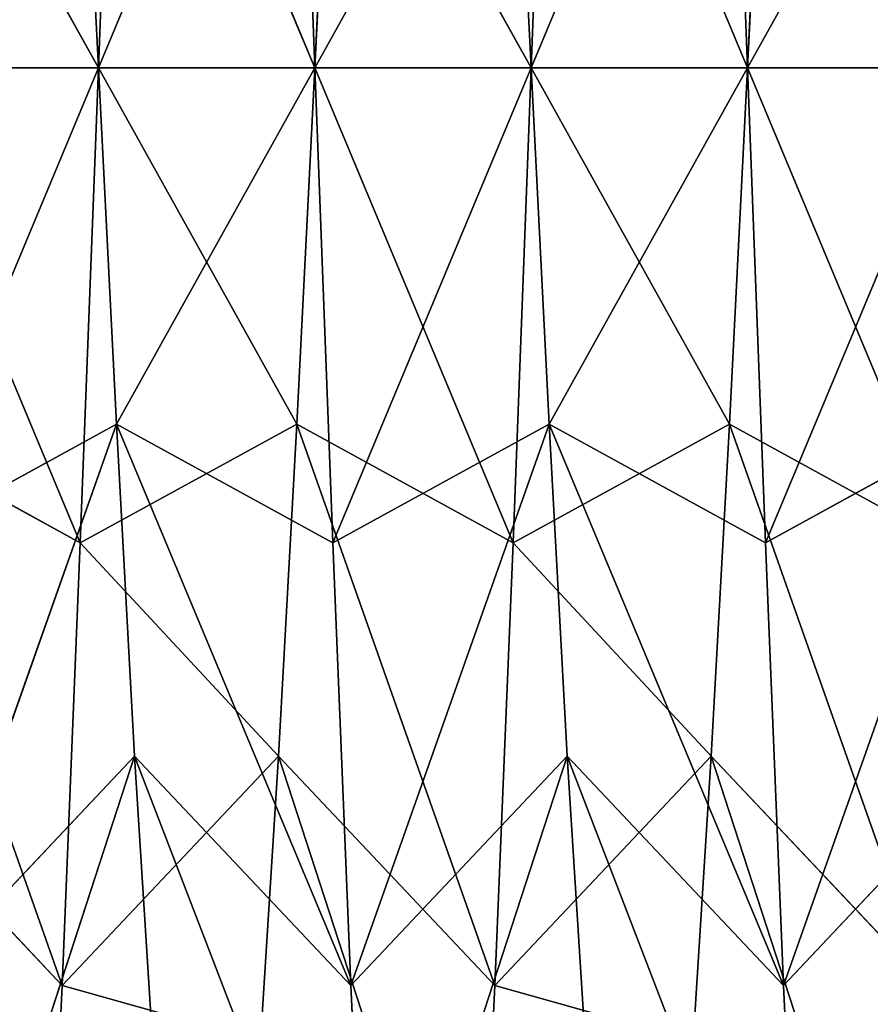
# Model space of a CAD drawing. Units: millimetres. Extents: x -1 to 2155, y 0 to 2538.
# Drawn here: x 23 to 25, y 24 to 26 of the extents above; entities that cross this region are included whole.
import ezdxf

# ---------------------------------------------------------------- set-up
doc = ezdxf.new("R2010")
doc.units = ezdxf.units.MM
doc.header["$LTSCALE"] = 25.4
doc.layers.get('0').update_dxf_attribs({"true_color": 0xffffff})

# ---------------------------------------------------------------- blocks, each defined once
blk = doc.blocks.new('Grupuj#20')
at = {"color": 0}
for p, q in [((23.5722, 25.9911, 386.2853), (23.6114, 27.0238, 386.1493)), ((24.0036, 27.0238, 378.4408), (23.5722, 25.9911, 379.3024)), ((24.0036, 27.0238, 378.4408), (23.5722, 25.9911, 379.3024)), ((23.5722, 25.9911, 386.2853), (23.6114, 27.0238, 386.1493)), ((24.0428, 25.9911, 385.2877), (23.6114, 27.0238, 386.1493)), ((24.0428, 25.9911, 385.2877), (23.6114, 27.0238, 386.1493)), ((24.0036, 27.0238, 378.4408), (24.0428, 25.9911, 378.3048)), ((24.0036, 27.0238, 378.4408), (24.0428, 25.9911, 378.3048)), ((24.5134, 25.9911, 386.2853), (24.5526, 27.0238, 386.1493)), ((24.9447, 27.0238, 378.4408), (24.5134, 25.9911, 379.3024)), ((24.9447, 27.0238, 378.4408), (24.5134, 25.9911, 379.3024)), ((24.5134, 25.9911, 386.2853), (24.5526, 27.0238, 386.1493)), ((24.984, 25.9911, 385.2877), (24.5526, 27.0238, 386.1493)), ((24.984, 25.9911, 385.2877), (24.5526, 27.0238, 386.1493)), ((24.9447, 27.0238, 378.4408), (24.984, 25.9911, 378.3048)), ((24.9447, 27.0238, 378.4408), (24.984, 25.9911, 378.3048)), ((23.5722, 25.9911, 386.2853), (23.1408, 26.7656, 385.1857)), ((23.5722, 25.9911, 386.2853), (23.1408, 26.7656, 385.1857)), ((23.533, 26.7656, 379.4043), (23.5722, 25.9911, 379.3024)), ((23.533, 26.7656, 379.4043), (23.5722, 25.9911, 379.3024)), ((24.0428, 25.9911, 385.2877), (24.082, 26.7656, 385.1857)), ((24.4742, 26.7656, 379.4043), (24.0428, 25.9911, 378.3048)), ((24.4742, 26.7656, 379.4043), (24.0428, 25.9911, 378.3048)), ((24.0428, 25.9911, 385.2877), (24.082, 26.7656, 385.1857)), ((24.5134, 25.9911, 386.2853), (24.082, 26.7656, 385.1857)), ((24.5134, 25.9911, 386.2853), (24.082, 26.7656, 385.1857)), ((24.4742, 26.7656, 379.4043), (24.5134, 25.9911, 379.3024)), ((24.4742, 26.7656, 379.4043), (24.5134, 25.9911, 379.3024)), ((24.984, 25.9911, 385.2877), (25.0232, 26.7656, 385.1857)), ((24.984, 25.9911, 385.2877), (25.0232, 26.7656, 385.1857)), ((25.4153, 26.7656, 379.4043), (24.984, 25.9911, 378.3048)), ((25.4153, 26.7656, 379.4043), (24.984, 25.9911, 378.3048)), ((23.5722, 25.9911, 386.2853), (23.1016, 25.9911, 385.2877)), ((23.533, 24.9583, 386.1493), (23.1016, 25.9911, 385.2877)), ((23.533, 24.9583, 386.1493), (23.1016, 25.9911, 385.2877)), ((23.5722, 25.9911, 386.2853), (23.1016, 25.9911, 385.2877)), ((23.5722, 25.9911, 379.3024), (23.1016, 25.9911, 378.3048)), ((23.5722, 25.9911, 379.3024), (23.1016, 25.9911, 378.3048)), ((23.5722, 25.9911, 379.3024), (23.1408, 24.9583, 378.4408)), ((23.5722, 25.9911, 379.3024), (23.1408, 24.9583, 378.4408)), ((23.533, 24.9583, 386.1493), (23.5722, 25.9911, 386.2853)), ((23.533, 24.9583, 386.1493), (23.5722, 25.9911, 386.2853)), ((23.5722, 25.9911, 379.3024), (23.6114, 25.2165, 379.4043)), ((24.0428, 25.9911, 378.3048), (23.5722, 25.9911, 379.3024)), ((24.0428, 25.9911, 378.3048), (23.5722, 25.9911, 379.3024)), ((23.5722, 25.9911, 379.3024), (23.6114, 25.2165, 379.4043)), ((24.0428, 25.9911, 385.2877), (23.5722, 25.9911, 386.2853)), ((24.0428, 25.9911, 385.2877), (23.5722, 25.9911, 386.2853)), ((24.0036, 25.2165, 385.1857), (23.5722, 25.9911, 386.2853)), ((24.0036, 25.2165, 385.1857), (23.5722, 25.9911, 386.2853)), ((24.0428, 25.9911, 378.3048), (23.6114, 25.2165, 379.4043)), ((24.0428, 25.9911, 378.3048), (23.6114, 25.2165, 379.4043)), ((24.0036, 25.2165, 385.1857), (24.0428, 25.9911, 385.2877)), ((24.0036, 25.2165, 385.1857), (24.0428, 25.9911, 385.2877)), ((24.5134, 25.9911, 386.2853), (24.0428, 25.9911, 385.2877)), ((24.4742, 24.9583, 386.1493), (24.0428, 25.9911, 385.2877)), ((24.5134, 25.9911, 386.2853), (24.0428, 25.9911, 385.2877)), ((24.4742, 24.9583, 386.1493), (24.0428, 25.9911, 385.2877)), ((24.0428, 25.9911, 378.3048), (24.082, 24.9583, 378.4408)), ((24.5134, 25.9911, 379.3024), (24.0428, 25.9911, 378.3048)), ((24.0428, 25.9911, 378.3048), (24.082, 24.9583, 378.4408)), ((24.5134, 25.9911, 379.3024), (24.0428, 25.9911, 378.3048)), ((24.5134, 25.9911, 379.3024), (24.082, 24.9583, 378.4408)), ((24.5134, 25.9911, 379.3024), (24.082, 24.9583, 378.4408)), ((24.4742, 24.9583, 386.1493), (24.5134, 25.9911, 386.2853)), ((24.4742, 24.9583, 386.1493), (24.5134, 25.9911, 386.2853)), ((24.5134, 25.9911, 379.3024), (24.5526, 25.2165, 379.4043)), ((24.984, 25.9911, 378.3048), (24.5134, 25.9911, 379.3024)), ((24.984, 25.9911, 378.3048), (24.5134, 25.9911, 379.3024)), ((24.5134, 25.9911, 379.3024), (24.5526, 25.2165, 379.4043)), ((24.9447, 25.2165, 385.1857), (24.5134, 25.9911, 386.2853)), ((24.984, 25.9911, 385.2877), (24.5134, 25.9911, 386.2853)), ((24.9447, 25.2165, 385.1857), (24.5134, 25.9911, 386.2853)), ((24.984, 25.9911, 385.2877), (24.5134, 25.9911, 386.2853)), ((24.984, 25.9911, 378.3048), (24.5526, 25.2165, 379.4043)), ((24.984, 25.9911, 378.3048), (24.5526, 25.2165, 379.4043)), ((24.9447, 25.2165, 385.1857), (24.984, 25.9911, 385.2877)), ((24.9447, 25.2165, 385.1857), (24.984, 25.9911, 385.2877)), ((25.4545, 25.9911, 386.2853), (24.984, 25.9911, 385.2877)), ((25.4153, 24.9583, 386.1493), (24.984, 25.9911, 385.2877)), ((25.4545, 25.9911, 386.2853), (24.984, 25.9911, 385.2877)), ((25.4153, 24.9583, 386.1493), (24.984, 25.9911, 385.2877)), ((24.984, 25.9911, 378.3048), (25.0232, 24.9583, 378.4408)), ((25.4545, 25.9911, 379.3024), (24.984, 25.9911, 378.3048)), ((24.984, 25.9911, 378.3048), (25.0232, 24.9583, 378.4408)), ((25.4545, 25.9911, 379.3024), (24.984, 25.9911, 378.3048)), ((25.4545, 25.9911, 379.3024), (25.0232, 24.9583, 378.4408)), ((25.4545, 25.9911, 379.3024), (25.0232, 24.9583, 378.4408)), ((23.533, 24.9583, 386.1493), (23.0624, 25.2165, 385.1857)), ((23.4938, 23.9959, 385.7507), (23.0624, 25.2165, 385.1857)), ((23.4938, 23.9959, 385.7507), (23.0624, 25.2165, 385.1857)), ((23.533, 24.9583, 386.1493), (23.0624, 25.2165, 385.1857)), ((23.6114, 25.2165, 379.4043), (23.1408, 24.9583, 378.4408)), ((23.6114, 25.2165, 379.4043), (23.1408, 24.9583, 378.4408)), ((23.18, 23.9959, 378.8394), (23.6114, 25.2165, 379.4043)), ((23.18, 23.9959, 378.8394), (23.6114, 25.2165, 379.4043)), ((24.0036, 25.2165, 385.1857), (23.533, 24.9583, 386.1493)), ((24.0036, 25.2165, 385.1857), (23.533, 24.9583, 386.1493)), ((24.082, 24.9583, 378.4408), (23.6114, 25.2165, 379.4043)), ((23.6114, 25.2165, 379.4043), (24.1212, 23.9959, 378.8394)), ((24.082, 24.9583, 378.4408), (23.6114, 25.2165, 379.4043)), ((23.6114, 25.2165, 379.4043), (23.6506, 24.4947, 379.7033)), ((23.6114, 25.2165, 379.4043), (24.1212, 23.9959, 378.8394)), ((23.6114, 25.2165, 379.4043), (23.6506, 24.4947, 379.7033)), ((23.9644, 24.4947, 384.8868), (24.0036, 25.2165, 385.1857)), ((23.9644, 24.4947, 384.8868), (24.0036, 25.2165, 385.1857)), ((24.4349, 23.9959, 385.7507), (24.0036, 25.2165, 385.1857)), ((24.4742, 24.9583, 386.1493), (24.0036, 25.2165, 385.1857)), ((24.4349, 23.9959, 385.7507), (24.0036, 25.2165, 385.1857)), ((24.4742, 24.9583, 386.1493), (24.0036, 25.2165, 385.1857)), ((24.5526, 25.2165, 379.4043), (24.082, 24.9583, 378.4408)), ((24.5526, 25.2165, 379.4043), (24.082, 24.9583, 378.4408)), ((24.1212, 23.9959, 378.8394), (24.5526, 25.2165, 379.4043)), ((24.1212, 23.9959, 378.8394), (24.5526, 25.2165, 379.4043)), ((24.9447, 25.2165, 385.1857), (24.4742, 24.9583, 386.1493)), ((24.9447, 25.2165, 385.1857), (24.4742, 24.9583, 386.1493)), ((25.0232, 24.9583, 378.4408), (24.5526, 25.2165, 379.4043)), ((24.5526, 25.2165, 379.4043), (25.0624, 23.9959, 378.8394)), ((24.5526, 25.2165, 379.4043), (24.5918, 24.4947, 379.7033)), ((24.5526, 25.2165, 379.4043), (25.0624, 23.9959, 378.8394)), ((25.0232, 24.9583, 378.4408), (24.5526, 25.2165, 379.4043)), ((24.5526, 25.2165, 379.4043), (24.5918, 24.4947, 379.7033)), ((24.9055, 24.4947, 384.8868), (24.9447, 25.2165, 385.1857)), ((24.9055, 24.4947, 384.8868), (24.9447, 25.2165, 385.1857)), ((25.4153, 24.9583, 386.1493), (24.9447, 25.2165, 385.1857)), ((25.3761, 23.9959, 385.7507), (24.9447, 25.2165, 385.1857)), ((25.3761, 23.9959, 385.7507), (24.9447, 25.2165, 385.1857)), ((25.4153, 24.9583, 386.1493), (24.9447, 25.2165, 385.1857)), ((25.4938, 25.2165, 379.4043), (25.0232, 24.9583, 378.4408)), ((25.4938, 25.2165, 379.4043), (25.0232, 24.9583, 378.4408)), ((25.0624, 23.9959, 378.8394), (25.4938, 25.2165, 379.4043)), ((25.0624, 23.9959, 378.8394), (25.4938, 25.2165, 379.4043)), ((23.4938, 23.9959, 385.7507), (23.533, 24.9583, 386.1493)), ((23.4938, 23.9959, 385.7507), (23.533, 24.9583, 386.1493)), ((23.9644, 24.4947, 384.8868), (23.533, 24.9583, 386.1493)), ((23.9644, 24.4947, 384.8868), (23.533, 24.9583, 386.1493)), ((24.082, 24.9583, 378.4408), (24.1212, 23.9959, 378.8394)), ((24.082, 24.9583, 378.4408), (24.1212, 23.9959, 378.8394)), ((24.4349, 23.9959, 385.7507), (24.4742, 24.9583, 386.1493)), ((24.4349, 23.9959, 385.7507), (24.4742, 24.9583, 386.1493)), ((24.9055, 24.4947, 384.8868), (24.4742, 24.9583, 386.1493)), ((24.9055, 24.4947, 384.8868), (24.4742, 24.9583, 386.1493)), ((25.0232, 24.9583, 378.4408), (25.0624, 23.9959, 378.8394)), ((25.0232, 24.9583, 378.4408), (25.0624, 23.9959, 378.8394)), ((23.4938, 23.9959, 385.7507), (23.0232, 24.4947, 384.8868)), ((23.4938, 23.9959, 385.7507), (23.0232, 24.4947, 384.8868)), ((23.6506, 24.4947, 379.7033), (23.18, 23.9959, 378.8394)), ((23.6506, 24.4947, 379.7033), (23.18, 23.9959, 378.8394)), ((23.2193, 23.1695, 379.4735), (23.6506, 24.4947, 379.7033)), ((23.2193, 23.1695, 379.4735), (23.6506, 24.4947, 379.7033)), ((23.9644, 24.4947, 384.8868), (23.4938, 23.9959, 385.7507)), ((23.9644, 24.4947, 384.8868), (23.4938, 23.9959, 385.7507)), ((23.6506, 24.4947, 379.7033), (23.6898, 23.8749, 380.1789)), ((23.6506, 24.4947, 379.7033), (24.1604, 23.1695, 379.4735)), ((24.1212, 23.9959, 378.8394), (23.6506, 24.4947, 379.7033)), ((23.6506, 24.4947, 379.7033), (24.1604, 23.1695, 379.4735)), ((24.1212, 23.9959, 378.8394), (23.6506, 24.4947, 379.7033)), ((23.6506, 24.4947, 379.7033), (23.6898, 23.8749, 380.1789)), ((23.9251, 23.8749, 384.4112), (23.9644, 24.4947, 384.8868)), ((23.9251, 23.8749, 384.4112), (23.9644, 24.4947, 384.8868)), ((24.4349, 23.9959, 385.7507), (23.9644, 24.4947, 384.8868)), ((24.4349, 23.9959, 385.7507), (23.9644, 24.4947, 384.8868)), ((24.3957, 23.1695, 385.1165), (23.9644, 24.4947, 384.8868)), ((24.3957, 23.1695, 385.1165), (23.9644, 24.4947, 384.8868)), ((24.5918, 24.4947, 379.7033), (24.1212, 23.9959, 378.8394)), ((24.5918, 24.4947, 379.7033), (24.1212, 23.9959, 378.8394)), ((24.1604, 23.1695, 379.4735), (24.5918, 24.4947, 379.7033)), ((24.1604, 23.1695, 379.4735), (24.5918, 24.4947, 379.7033)), ((24.9055, 24.4947, 384.8868), (24.4349, 23.9959, 385.7507)), ((24.9055, 24.4947, 384.8868), (24.4349, 23.9959, 385.7507)), ((24.5918, 24.4947, 379.7033), (24.631, 23.8749, 380.1789)), ((24.5918, 24.4947, 379.7033), (25.1016, 23.1695, 379.4735)), ((25.0624, 23.9959, 378.8394), (24.5918, 24.4947, 379.7033)), ((25.0624, 23.9959, 378.8394), (24.5918, 24.4947, 379.7033)), ((24.5918, 24.4947, 379.7033), (25.1016, 23.1695, 379.4735)), ((24.5918, 24.4947, 379.7033), (24.631, 23.8749, 380.1789)), ((24.8663, 23.8749, 384.4112), (24.9055, 24.4947, 384.8868)), ((24.8663, 23.8749, 384.4112), (24.9055, 24.4947, 384.8868)), ((25.3761, 23.9959, 385.7507), (24.9055, 24.4947, 384.8868)), ((25.3761, 23.9959, 385.7507), (24.9055, 24.4947, 384.8868)), ((25.3369, 23.1695, 385.1165), (24.9055, 24.4947, 384.8868)), ((25.3369, 23.1695, 385.1165), (24.9055, 24.4947, 384.8868)), ((25.533, 24.4947, 379.7033), (25.0624, 23.9959, 378.8394)), ((25.533, 24.4947, 379.7033), (25.0624, 23.9959, 378.8394)), ((23.4545, 23.1695, 385.1165), (23.4938, 23.9959, 385.7507)), ((23.4545, 23.1695, 385.1165), (23.4938, 23.9959, 385.7507)), ((23.9251, 23.8749, 384.4112), (23.4938, 23.9959, 385.7507)), ((23.9251, 23.8749, 384.4112), (23.4938, 23.9959, 385.7507)), ((24.1212, 23.9959, 378.8394), (24.1604, 23.1695, 379.4735)), ((24.1212, 23.9959, 378.8394), (24.1604, 23.1695, 379.4735)), ((24.3957, 23.1695, 385.1165), (24.4349, 23.9959, 385.7507)), ((24.3957, 23.1695, 385.1165), (24.4349, 23.9959, 385.7507)), ((24.8663, 23.8749, 384.4112), (24.4349, 23.9959, 385.7507)), ((24.8663, 23.8749, 384.4112), (24.4349, 23.9959, 385.7507)), ((25.0624, 23.9959, 378.8394), (25.1016, 23.1695, 379.4735)), ((25.0624, 23.9959, 378.8394), (25.1016, 23.1695, 379.4735))]:
    blk.add_line(p, q, dxfattribs=at)
mesh = blk.add_polyface(dxfattribs=at)
corners = [(23.0624, 27.0238, 378.4408), (23.533, 26.7656, 379.4043), (23.1016, 25.9911, 378.3048)]
mesh.append_faces([[corners[k] for k in face] for face in [(0, 1, 2)]], dxfattribs={"color": 0})
mesh = blk.add_polyface(dxfattribs=at)
corners = [(23.6114, 27.0238, 386.1493), (23.1408, 26.7656, 385.1857), (23.5722, 25.9911, 386.2853)]
mesh.append_faces([[corners[k] for k in face] for face in [(0, 1, 2)]], dxfattribs={"color": 0})
mesh = blk.add_polyface(dxfattribs=at)
corners = [(24.0036, 27.0238, 378.4408), (23.5722, 25.9911, 379.3024), (23.533, 26.7656, 379.4043)]
mesh.append_faces([[corners[k] for k in face] for face in [(0, 1, 2)]], dxfattribs={"color": 0})
mesh = blk.add_polyface(dxfattribs=at)
corners = [(24.0036, 27.0238, 378.4408), (24.0428, 25.9911, 378.3048), (23.5722, 25.9911, 379.3024)]
mesh.append_faces([[corners[k] for k in face] for face in [(0, 1, 2)]], dxfattribs={"color": 0})
mesh = blk.add_polyface(dxfattribs=at)
corners = [(23.6114, 27.0238, 386.1493), (23.5722, 25.9911, 386.2853), (24.0428, 25.9911, 385.2877)]
mesh.append_faces([[corners[k] for k in face] for face in [(0, 1, 2)]], dxfattribs={"color": 0})
mesh = blk.add_polyface(dxfattribs=at)
corners = [(23.6114, 27.0238, 386.1493), (24.0428, 25.9911, 385.2877), (24.082, 26.7656, 385.1857)]
mesh.append_faces([[corners[k] for k in face] for face in [(0, 1, 2)]], dxfattribs={"color": 0})
mesh = blk.add_polyface(dxfattribs=at)
corners = [(24.0036, 27.0238, 378.4408), (24.4742, 26.7656, 379.4043), (24.0428, 25.9911, 378.3048)]
mesh.append_faces([[corners[k] for k in face] for face in [(0, 1, 2)]], dxfattribs={"color": 0})
mesh = blk.add_polyface(dxfattribs=at)
corners = [(24.5526, 27.0238, 386.1493), (24.082, 26.7656, 385.1857), (24.5134, 25.9911, 386.2853)]
mesh.append_faces([[corners[k] for k in face] for face in [(0, 1, 2)]], dxfattribs={"color": 0})
mesh = blk.add_polyface(dxfattribs=at)
corners = [(24.9447, 27.0238, 378.4408), (24.5134, 25.9911, 379.3024), (24.4742, 26.7656, 379.4043)]
mesh.append_faces([[corners[k] for k in face] for face in [(0, 1, 2)]], dxfattribs={"color": 0})
mesh = blk.add_polyface(dxfattribs=at)
corners = [(24.9447, 27.0238, 378.4408), (24.984, 25.9911, 378.3048), (24.5134, 25.9911, 379.3024)]
mesh.append_faces([[corners[k] for k in face] for face in [(0, 1, 2)]], dxfattribs={"color": 0})
mesh = blk.add_polyface(dxfattribs=at)
corners = [(24.5526, 27.0238, 386.1493), (24.5134, 25.9911, 386.2853), (24.984, 25.9911, 385.2877)]
mesh.append_faces([[corners[k] for k in face] for face in [(0, 1, 2)]], dxfattribs={"color": 0})
mesh = blk.add_polyface(dxfattribs=at)
corners = [(24.5526, 27.0238, 386.1493), (24.984, 25.9911, 385.2877), (25.0232, 26.7656, 385.1857)]
mesh.append_faces([[corners[k] for k in face] for face in [(0, 1, 2)]], dxfattribs={"color": 0})
mesh = blk.add_polyface(dxfattribs=at)
corners = [(24.9447, 27.0238, 378.4408), (25.4153, 26.7656, 379.4043), (24.984, 25.9911, 378.3048)]
mesh.append_faces([[corners[k] for k in face] for face in [(0, 1, 2)]], dxfattribs={"color": 0})
mesh = blk.add_polyface(dxfattribs=at)
corners = [(25.4938, 27.0238, 386.1493), (25.0232, 26.7656, 385.1857), (25.4545, 25.9911, 386.2853)]
mesh.append_faces([[corners[k] for k in face] for face in [(0, 1, 2)]], dxfattribs={"color": 0})
mesh = blk.add_polyface(dxfattribs=at)
corners = [(23.1408, 26.7656, 385.1857), (23.1016, 25.9911, 385.2877), (23.5722, 25.9911, 386.2853)]
mesh.append_faces([[corners[k] for k in face] for face in [(0, 1, 2)]], dxfattribs={"color": 0})
mesh = blk.add_polyface(dxfattribs=at)
corners = [(23.533, 26.7656, 379.4043), (23.5722, 25.9911, 379.3024), (23.1016, 25.9911, 378.3048)]
mesh.append_faces([[corners[k] for k in face] for face in [(0, 1, 2)]], dxfattribs={"color": 0})
mesh = blk.add_polyface(dxfattribs=at)
corners = [(24.082, 26.7656, 385.1857), (24.0428, 25.9911, 385.2877), (24.5134, 25.9911, 386.2853)]
mesh.append_faces([[corners[k] for k in face] for face in [(0, 1, 2)]], dxfattribs={"color": 0})
mesh = blk.add_polyface(dxfattribs=at)
corners = [(24.4742, 26.7656, 379.4043), (24.5134, 25.9911, 379.3024), (24.0428, 25.9911, 378.3048)]
mesh.append_faces([[corners[k] for k in face] for face in [(0, 1, 2)]], dxfattribs={"color": 0})
mesh = blk.add_polyface(dxfattribs=at)
corners = [(25.0232, 26.7656, 385.1857), (24.984, 25.9911, 385.2877), (25.4545, 25.9911, 386.2853)]
mesh.append_faces([[corners[k] for k in face] for face in [(0, 1, 2)]], dxfattribs={"color": 0})
mesh = blk.add_polyface(dxfattribs=at)
corners = [(25.4153, 26.7656, 379.4043), (25.4545, 25.9911, 379.3024), (24.984, 25.9911, 378.3048)]
mesh.append_faces([[corners[k] for k in face] for face in [(0, 1, 2)]], dxfattribs={"color": 0})
mesh = blk.add_polyface(dxfattribs=at)
corners = [(23.1016, 25.9911, 385.2877), (23.0624, 25.2165, 385.1857), (23.533, 24.9583, 386.1493)]
mesh.append_faces([[corners[k] for k in face] for face in [(0, 1, 2)]], dxfattribs={"color": 0})
mesh = blk.add_polyface(dxfattribs=at)
corners = [(23.5722, 25.9911, 386.2853), (23.1016, 25.9911, 385.2877), (23.533, 24.9583, 386.1493)]
mesh.append_faces([[corners[k] for k in face] for face in [(0, 1, 2)]], dxfattribs={"color": 0})
mesh = blk.add_polyface(dxfattribs=at)
corners = [(23.1016, 25.9911, 378.3048), (23.5722, 25.9911, 379.3024), (23.1408, 24.9583, 378.4408)]
mesh.append_faces([[corners[k] for k in face] for face in [(0, 1, 2)]], dxfattribs={"color": 0})
mesh = blk.add_polyface(dxfattribs=at)
corners = [(23.5722, 25.9911, 379.3024), (23.6114, 25.2165, 379.4043), (23.1408, 24.9583, 378.4408)]
mesh.append_faces([[corners[k] for k in face] for face in [(0, 1, 2)]], dxfattribs={"color": 0})
mesh = blk.add_polyface(dxfattribs=at)
corners = [(23.5722, 25.9911, 386.2853), (23.533, 24.9583, 386.1493), (24.0036, 25.2165, 385.1857)]
mesh.append_faces([[corners[k] for k in face] for face in [(0, 1, 2)]], dxfattribs={"color": 0})
mesh = blk.add_polyface(dxfattribs=at)
corners = [(24.0428, 25.9911, 378.3048), (23.6114, 25.2165, 379.4043), (23.5722, 25.9911, 379.3024)]
mesh.append_faces([[corners[k] for k in face] for face in [(0, 1, 2)]], dxfattribs={"color": 0})
mesh = blk.add_polyface(dxfattribs=at)
corners = [(23.5722, 25.9911, 386.2853), (24.0036, 25.2165, 385.1857), (24.0428, 25.9911, 385.2877)]
mesh.append_faces([[corners[k] for k in face] for face in [(0, 1, 2)]], dxfattribs={"color": 0})
mesh = blk.add_polyface(dxfattribs=at)
corners = [(24.0428, 25.9911, 378.3048), (24.082, 24.9583, 378.4408), (23.6114, 25.2165, 379.4043)]
mesh.append_faces([[corners[k] for k in face] for face in [(0, 1, 2)]], dxfattribs={"color": 0})
mesh = blk.add_polyface(dxfattribs=at)
corners = [(24.0428, 25.9911, 385.2877), (24.0036, 25.2165, 385.1857), (24.4742, 24.9583, 386.1493)]
mesh.append_faces([[corners[k] for k in face] for face in [(0, 1, 2)]], dxfattribs={"color": 0})
mesh = blk.add_polyface(dxfattribs=at)
corners = [(24.5134, 25.9911, 386.2853), (24.0428, 25.9911, 385.2877), (24.4742, 24.9583, 386.1493)]
mesh.append_faces([[corners[k] for k in face] for face in [(0, 1, 2)]], dxfattribs={"color": 0})
mesh = blk.add_polyface(dxfattribs=at)
corners = [(24.0428, 25.9911, 378.3048), (24.5134, 25.9911, 379.3024), (24.082, 24.9583, 378.4408)]
mesh.append_faces([[corners[k] for k in face] for face in [(0, 1, 2)]], dxfattribs={"color": 0})
mesh = blk.add_polyface(dxfattribs=at)
corners = [(24.5134, 25.9911, 379.3024), (24.5526, 25.2165, 379.4043), (24.082, 24.9583, 378.4408)]
mesh.append_faces([[corners[k] for k in face] for face in [(0, 1, 2)]], dxfattribs={"color": 0})
mesh = blk.add_polyface(dxfattribs=at)
corners = [(24.5134, 25.9911, 386.2853), (24.4742, 24.9583, 386.1493), (24.9447, 25.2165, 385.1857)]
mesh.append_faces([[corners[k] for k in face] for face in [(0, 1, 2)]], dxfattribs={"color": 0})
mesh = blk.add_polyface(dxfattribs=at)
corners = [(24.984, 25.9911, 378.3048), (24.5526, 25.2165, 379.4043), (24.5134, 25.9911, 379.3024)]
mesh.append_faces([[corners[k] for k in face] for face in [(0, 1, 2)]], dxfattribs={"color": 0})
mesh = blk.add_polyface(dxfattribs=at)
corners = [(24.5134, 25.9911, 386.2853), (24.9447, 25.2165, 385.1857), (24.984, 25.9911, 385.2877)]
mesh.append_faces([[corners[k] for k in face] for face in [(0, 1, 2)]], dxfattribs={"color": 0})
mesh = blk.add_polyface(dxfattribs=at)
corners = [(24.984, 25.9911, 378.3048), (25.0232, 24.9583, 378.4408), (24.5526, 25.2165, 379.4043)]
mesh.append_faces([[corners[k] for k in face] for face in [(0, 1, 2)]], dxfattribs={"color": 0})
mesh = blk.add_polyface(dxfattribs=at)
corners = [(24.984, 25.9911, 385.2877), (24.9447, 25.2165, 385.1857), (25.4153, 24.9583, 386.1493)]
mesh.append_faces([[corners[k] for k in face] for face in [(0, 1, 2)]], dxfattribs={"color": 0})
mesh = blk.add_polyface(dxfattribs=at)
corners = [(25.4545, 25.9911, 386.2853), (24.984, 25.9911, 385.2877), (25.4153, 24.9583, 386.1493)]
mesh.append_faces([[corners[k] for k in face] for face in [(0, 1, 2)]], dxfattribs={"color": 0})
mesh = blk.add_polyface(dxfattribs=at)
corners = [(24.984, 25.9911, 378.3048), (25.4545, 25.9911, 379.3024), (25.0232, 24.9583, 378.4408)]
mesh.append_faces([[corners[k] for k in face] for face in [(0, 1, 2)]], dxfattribs={"color": 0})
mesh = blk.add_polyface(dxfattribs=at)
corners = [(25.4545, 25.9911, 379.3024), (25.4938, 25.2165, 379.4043), (25.0232, 24.9583, 378.4408)]
mesh.append_faces([[corners[k] for k in face] for face in [(0, 1, 2)]], dxfattribs={"color": 0})
mesh = blk.add_polyface(dxfattribs=at)
corners = [(23.0624, 25.2165, 385.1857), (23.0232, 24.4947, 384.8868), (23.4938, 23.9959, 385.7507)]
mesh.append_faces([[corners[k] for k in face] for face in [(0, 1, 2)]], dxfattribs={"color": 0})
mesh = blk.add_polyface(dxfattribs=at)
corners = [(23.0624, 25.2165, 385.1857), (23.4938, 23.9959, 385.7507), (23.533, 24.9583, 386.1493)]
mesh.append_faces([[corners[k] for k in face] for face in [(0, 1, 2)]], dxfattribs={"color": 0})
mesh = blk.add_polyface(dxfattribs=at)
corners = [(23.6114, 25.2165, 379.4043), (23.18, 23.9959, 378.8394), (23.1408, 24.9583, 378.4408)]
mesh.append_faces([[corners[k] for k in face] for face in [(0, 1, 2)]], dxfattribs={"color": 0})
mesh = blk.add_polyface(dxfattribs=at)
corners = [(23.6114, 25.2165, 379.4043), (23.6506, 24.4947, 379.7033), (23.18, 23.9959, 378.8394)]
mesh.append_faces([[corners[k] for k in face] for face in [(0, 1, 2)]], dxfattribs={"color": 0})
mesh = blk.add_polyface(dxfattribs=at)
corners = [(24.0036, 25.2165, 385.1857), (23.533, 24.9583, 386.1493), (23.9644, 24.4947, 384.8868)]
mesh.append_faces([[corners[k] for k in face] for face in [(0, 1, 2)]], dxfattribs={"color": 0})
mesh = blk.add_polyface(dxfattribs=at)
corners = [(23.6114, 25.2165, 379.4043), (24.082, 24.9583, 378.4408), (24.1212, 23.9959, 378.8394)]
mesh.append_faces([[corners[k] for k in face] for face in [(0, 1, 2)]], dxfattribs={"color": 0})
mesh = blk.add_polyface(dxfattribs=at)
corners = [(23.6114, 25.2165, 379.4043), (24.1212, 23.9959, 378.8394), (23.6506, 24.4947, 379.7033)]
mesh.append_faces([[corners[k] for k in face] for face in [(0, 1, 2)]], dxfattribs={"color": 0})
mesh = blk.add_polyface(dxfattribs=at)
corners = [(24.0036, 25.2165, 385.1857), (23.9644, 24.4947, 384.8868), (24.4349, 23.9959, 385.7507)]
mesh.append_faces([[corners[k] for k in face] for face in [(0, 1, 2)]], dxfattribs={"color": 0})
mesh = blk.add_polyface(dxfattribs=at)
corners = [(24.0036, 25.2165, 385.1857), (24.4349, 23.9959, 385.7507), (24.4742, 24.9583, 386.1493)]
mesh.append_faces([[corners[k] for k in face] for face in [(0, 1, 2)]], dxfattribs={"color": 0})
mesh = blk.add_polyface(dxfattribs=at)
corners = [(24.5526, 25.2165, 379.4043), (24.1212, 23.9959, 378.8394), (24.082, 24.9583, 378.4408)]
mesh.append_faces([[corners[k] for k in face] for face in [(0, 1, 2)]], dxfattribs={"color": 0})
mesh = blk.add_polyface(dxfattribs=at)
corners = [(24.5526, 25.2165, 379.4043), (24.5918, 24.4947, 379.7033), (24.1212, 23.9959, 378.8394)]
mesh.append_faces([[corners[k] for k in face] for face in [(0, 1, 2)]], dxfattribs={"color": 0})
mesh = blk.add_polyface(dxfattribs=at)
corners = [(24.9447, 25.2165, 385.1857), (24.4742, 24.9583, 386.1493), (24.9055, 24.4947, 384.8868)]
mesh.append_faces([[corners[k] for k in face] for face in [(0, 1, 2)]], dxfattribs={"color": 0})
mesh = blk.add_polyface(dxfattribs=at)
corners = [(24.5526, 25.2165, 379.4043), (25.0232, 24.9583, 378.4408), (25.0624, 23.9959, 378.8394)]
mesh.append_faces([[corners[k] for k in face] for face in [(0, 1, 2)]], dxfattribs={"color": 0})
mesh = blk.add_polyface(dxfattribs=at)
corners = [(24.5526, 25.2165, 379.4043), (25.0624, 23.9959, 378.8394), (24.5918, 24.4947, 379.7033)]
mesh.append_faces([[corners[k] for k in face] for face in [(0, 1, 2)]], dxfattribs={"color": 0})
mesh = blk.add_polyface(dxfattribs=at)
corners = [(24.9447, 25.2165, 385.1857), (24.9055, 24.4947, 384.8868), (25.3761, 23.9959, 385.7507)]
mesh.append_faces([[corners[k] for k in face] for face in [(0, 1, 2)]], dxfattribs={"color": 0})
mesh = blk.add_polyface(dxfattribs=at)
corners = [(24.9447, 25.2165, 385.1857), (25.3761, 23.9959, 385.7507), (25.4153, 24.9583, 386.1493)]
mesh.append_faces([[corners[k] for k in face] for face in [(0, 1, 2)]], dxfattribs={"color": 0})
mesh = blk.add_polyface(dxfattribs=at)
corners = [(25.4938, 25.2165, 379.4043), (25.0624, 23.9959, 378.8394), (25.0232, 24.9583, 378.4408)]
mesh.append_faces([[corners[k] for k in face] for face in [(0, 1, 2)]], dxfattribs={"color": 0})
mesh = blk.add_polyface(dxfattribs=at)
corners = [(25.4938, 25.2165, 379.4043), (25.533, 24.4947, 379.7033), (25.0624, 23.9959, 378.8394)]
mesh.append_faces([[corners[k] for k in face] for face in [(0, 1, 2)]], dxfattribs={"color": 0})
mesh = blk.add_polyface(dxfattribs=at)
corners = [(23.533, 24.9583, 386.1493), (23.4938, 23.9959, 385.7507), (23.9644, 24.4947, 384.8868)]
mesh.append_faces([[corners[k] for k in face] for face in [(0, 1, 2)]], dxfattribs={"color": 0})
mesh = blk.add_polyface(dxfattribs=at)
corners = [(24.4742, 24.9583, 386.1493), (24.4349, 23.9959, 385.7507), (24.9055, 24.4947, 384.8868)]
mesh.append_faces([[corners[k] for k in face] for face in [(0, 1, 2)]], dxfattribs={"color": 0})
mesh = blk.add_polyface(dxfattribs=at)
corners = [(23.0232, 24.4947, 384.8868), (22.984, 23.8749, 384.4112), (23.4545, 23.1695, 385.1165)]
mesh.append_faces([[corners[k] for k in face] for face in [(0, 1, 2)]], dxfattribs={"color": 0})
mesh = blk.add_polyface(dxfattribs=at)
corners = [(23.0232, 24.4947, 384.8868), (23.4545, 23.1695, 385.1165), (23.4938, 23.9959, 385.7507)]
mesh.append_faces([[corners[k] for k in face] for face in [(0, 1, 2)]], dxfattribs={"color": 0})
mesh = blk.add_polyface(dxfattribs=at)
corners = [(23.6506, 24.4947, 379.7033), (23.2193, 23.1695, 379.4735), (23.18, 23.9959, 378.8394)]
mesh.append_faces([[corners[k] for k in face] for face in [(0, 1, 2)]], dxfattribs={"color": 0})
mesh = blk.add_polyface(dxfattribs=at)
corners = [(23.6506, 24.4947, 379.7033), (23.6898, 23.8749, 380.1789), (23.2193, 23.1695, 379.4735)]
mesh.append_faces([[corners[k] for k in face] for face in [(0, 1, 2)]], dxfattribs={"color": 0})
mesh = blk.add_polyface(dxfattribs=at)
corners = [(23.9644, 24.4947, 384.8868), (23.4938, 23.9959, 385.7507), (23.9251, 23.8749, 384.4112)]
mesh.append_faces([[corners[k] for k in face] for face in [(0, 1, 2)]], dxfattribs={"color": 0})
mesh = blk.add_polyface(dxfattribs=at)
corners = [(23.6506, 24.4947, 379.7033), (24.1604, 23.1695, 379.4735), (23.6898, 23.8749, 380.1789)]
mesh.append_faces([[corners[k] for k in face] for face in [(0, 1, 2)]], dxfattribs={"color": 0})
mesh = blk.add_polyface(dxfattribs=at)
corners = [(23.6506, 24.4947, 379.7033), (24.1212, 23.9959, 378.8394), (24.1604, 23.1695, 379.4735)]
mesh.append_faces([[corners[k] for k in face] for face in [(0, 1, 2)]], dxfattribs={"color": 0})
mesh = blk.add_polyface(dxfattribs=at)
corners = [(23.9644, 24.4947, 384.8868), (23.9251, 23.8749, 384.4112), (24.3957, 23.1695, 385.1165)]
mesh.append_faces([[corners[k] for k in face] for face in [(0, 1, 2)]], dxfattribs={"color": 0})
mesh = blk.add_polyface(dxfattribs=at)
corners = [(23.9644, 24.4947, 384.8868), (24.3957, 23.1695, 385.1165), (24.4349, 23.9959, 385.7507)]
mesh.append_faces([[corners[k] for k in face] for face in [(0, 1, 2)]], dxfattribs={"color": 0})
mesh = blk.add_polyface(dxfattribs=at)
corners = [(24.5918, 24.4947, 379.7033), (24.1604, 23.1695, 379.4735), (24.1212, 23.9959, 378.8394)]
mesh.append_faces([[corners[k] for k in face] for face in [(0, 1, 2)]], dxfattribs={"color": 0})
mesh = blk.add_polyface(dxfattribs=at)
corners = [(24.5918, 24.4947, 379.7033), (24.631, 23.8749, 380.1789), (24.1604, 23.1695, 379.4735)]
mesh.append_faces([[corners[k] for k in face] for face in [(0, 1, 2)]], dxfattribs={"color": 0})
mesh = blk.add_polyface(dxfattribs=at)
corners = [(24.9055, 24.4947, 384.8868), (24.4349, 23.9959, 385.7507), (24.8663, 23.8749, 384.4112)]
mesh.append_faces([[corners[k] for k in face] for face in [(0, 1, 2)]], dxfattribs={"color": 0})
mesh = blk.add_polyface(dxfattribs=at)
corners = [(24.5918, 24.4947, 379.7033), (25.1016, 23.1695, 379.4735), (24.631, 23.8749, 380.1789)]
mesh.append_faces([[corners[k] for k in face] for face in [(0, 1, 2)]], dxfattribs={"color": 0})
mesh = blk.add_polyface(dxfattribs=at)
corners = [(24.5918, 24.4947, 379.7033), (25.0624, 23.9959, 378.8394), (25.1016, 23.1695, 379.4735)]
mesh.append_faces([[corners[k] for k in face] for face in [(0, 1, 2)]], dxfattribs={"color": 0})
mesh = blk.add_polyface(dxfattribs=at)
corners = [(24.9055, 24.4947, 384.8868), (24.8663, 23.8749, 384.4112), (25.3369, 23.1695, 385.1165)]
mesh.append_faces([[corners[k] for k in face] for face in [(0, 1, 2)]], dxfattribs={"color": 0})
mesh = blk.add_polyface(dxfattribs=at)
corners = [(24.9055, 24.4947, 384.8868), (25.3369, 23.1695, 385.1165), (25.3761, 23.9959, 385.7507)]
mesh.append_faces([[corners[k] for k in face] for face in [(0, 1, 2)]], dxfattribs={"color": 0})
mesh = blk.add_polyface(dxfattribs=at)
corners = [(25.533, 24.4947, 379.7033), (25.1016, 23.1695, 379.4735), (25.0624, 23.9959, 378.8394)]
mesh.append_faces([[corners[k] for k in face] for face in [(0, 1, 2)]], dxfattribs={"color": 0})
mesh = blk.add_polyface(dxfattribs=at)
corners = [(25.533, 24.4947, 379.7033), (25.5722, 23.8749, 380.1789), (25.1016, 23.1695, 379.4735)]
mesh.append_faces([[corners[k] for k in face] for face in [(0, 1, 2)]], dxfattribs={"color": 0})
mesh = blk.add_polyface(dxfattribs=at)
corners = [(23.4938, 23.9959, 385.7507), (23.4545, 23.1695, 385.1165), (23.9251, 23.8749, 384.4112)]
mesh.append_faces([[corners[k] for k in face] for face in [(0, 1, 2)]], dxfattribs={"color": 0})
mesh = blk.add_polyface(dxfattribs=at)
corners = [(24.4349, 23.9959, 385.7507), (24.3957, 23.1695, 385.1165), (24.8663, 23.8749, 384.4112)]
mesh.append_faces([[corners[k] for k in face] for face in [(0, 1, 2)]], dxfattribs={"color": 0})

msp = doc.modelspace()

# ---------------------------------------------------------------- block references
at = {"color": 0}
msp.add_blockref('Grupuj#20', (0, 0), dxfattribs=at)

doc.saveas('drawing.dxf')
